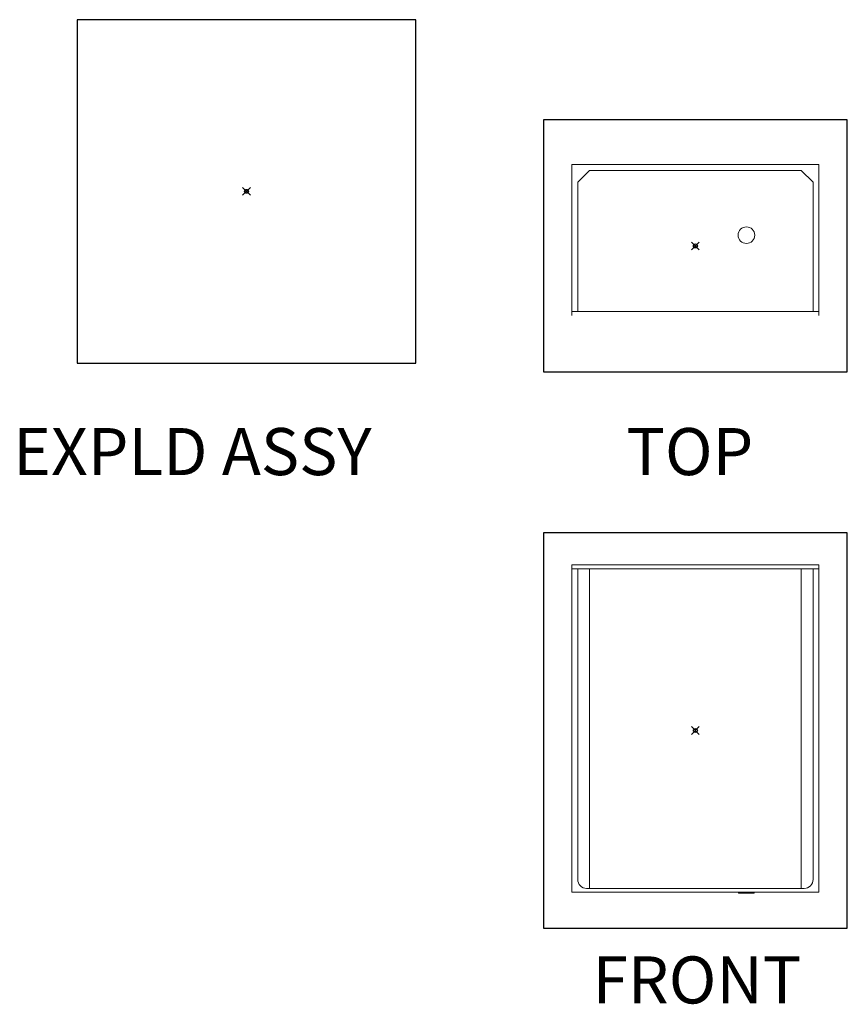
# Model space of a CAD drawing. Units: inches. Extents: x 2 to 891, y -14 to 291.
# Drawn here: x 2 to 213, y 0 to 251 of the extents above; entities that cross this region are included whole.
import ezdxf

# ---------------------------------------------------------------- set-up
doc = ezdxf.new("R2010")
doc.units = ezdxf.units.IN
doc.header["$LTSCALE"] = 0.375
doc.header["$MEASUREMENT"] = 0
doc.header["$PDMODE"] = 35
doc.header["$PDSIZE"] = -1.5
doc.layers.add('OBJECT', color=7, linetype='Continuous', lineweight=0)
doc.layers.add('VPORT', color=5, linetype='Continuous', lineweight=30, plot=False)
doc.styles.get("Standard").update_dxf_attribs({"font": 'arial.ttf', "height": 0.078125})

# ---------------------------------------------------------------- blocks, each defined once
blk = doc.blocks.new('FRONT ELEV')
at = {"layer": 'OBJECT'}
for p, q in [((-31.5, 42.25), (31.5, 42.25)), ((-31.5, 42.25), (-31.5, -41.25)), ((-31.5, 41.25), (31.5, 41.25)), ((-30, 41.25), (-30, -38)), ((-27, 41.25), (-27, -40.25)), ((27, 41.25), (27, -40.25)), ((30, 41.25), (30, -38)), ((31.5, 42.25), (31.5, -41.25)), ((-31.5, -41.25), (31.5, -41.25)), ((-27.75, -40.25), (27.75, -40.25)), ((11, -41.5), (11, -41.25)), ((11, -41.5), (15, -41.5)), ((15, -41.5), (15, -41.25))]:
    blk.add_line(p, q, dxfattribs=at)
for centre, start, end in [((-27.75, -38), 180, 270), ((27.75, -38), 270, 0)]:
    blk.add_arc(centre, 2.25, start, end, dxfattribs=at)
blk = doc.blocks.new('SD')
blk.add_circle((0, 0), 2.12)
blk = doc.blocks.new('PLAN')
at = {"layer": 'OBJECT'}
for p, q in [((-31.5, -17.75), (-31.5, 20.75)), ((-31.5, 20.75), (31.5, 20.75)), ((31.5, -17.75), (31.5, 20.75)), ((-30, 16.25), (-27, 19.25)), ((-27, 19.25), (27, 19.25)), ((27, 19.25), (30, 16.25)), ((-30, -16.75), (-30, 16.25)), ((30, -16.75), (30, 16.25)), ((-31.5, -16.75), (31.5, -16.75))]:
    blk.add_line(p, q, dxfattribs=at)
blk.add_blockref('SD', (13, 2.75), dxfattribs=at)

msp = doc.modelspace()

# ---------------------------------------------------------------- linework, layer by layer
at = {"layer": 'VPORT'}
for points in [[(16.2966928, 163.2706563), (102.6818084, 163.2706563), (102.6818084, 250.8041452), (16.2966928, 250.8041452)], [(135.2264979, 160.9956008), (212.6994385, 160.9956008), (212.6994385, 225.2460886), (135.2264979, 225.2460886)], [(135.2264979, 19.2152693), (212.6994385, 19.2152693), (212.6994385, 119.9761748), (135.2264979, 119.9761748)]]:
    msp.add_lwpolyline(points, close=True, dxfattribs=at)
at = {"layer": 'VPORT', "color": 2}
for p in [(59.4892506, 207.0374007), (173.9629682, 193.1208447), (173.9629682, 69.595722)]:
    msp.add_point(p, dxfattribs=at)

# ---------------------------------------------------------------- block references
at = {"layer": 'OBJECT'}
for name, p in [('PLAN', (173.9629682, 193.1208447)), ('FRONT ELEV', (173.9629682, 69.595722))]:
    msp.add_blockref(name, p, dxfattribs=at)

# ---------------------------------------------------------------- texts
at = {"layer": 'VPORT'}
for s, p in [('EXPLD ASSY', (-0.0000003, 134.6999058)), ('TOP', (156.3942119, 134.6999058)), ('FRONT', (147.7366971, -0.0000002))]:
    msp.add_text(s, height=12, dxfattribs=at).set_placement(p)

doc.saveas('drawing.dxf')
